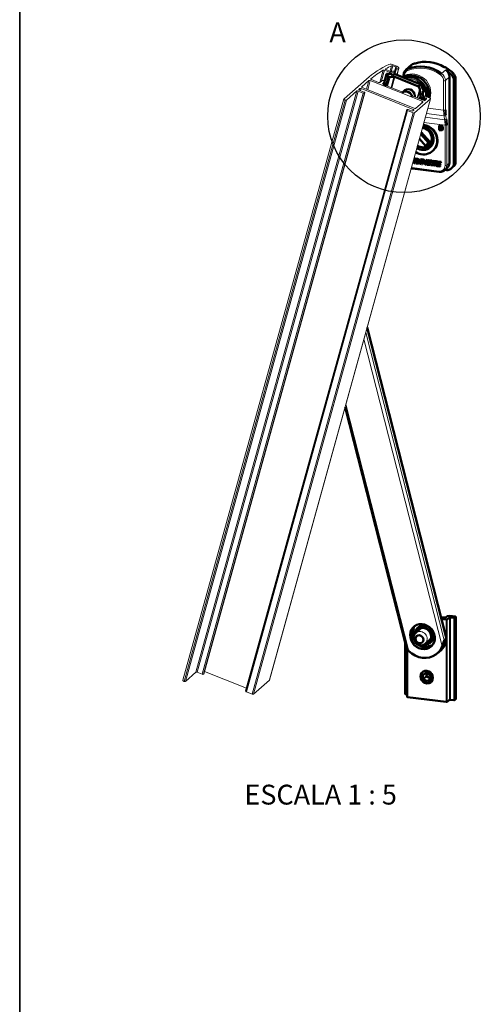
# Paper-space layout 'PÁG.(2)' of a CAD drawing. Units: millimetres. Extents: x 10 to 212, y 4 to 287.
# Drawn here: x 10 to 45, y 175 to 249 of the extents above; entities that cross this region are included whole.
import ezdxf

# ---------------------------------------------------------------- set-up
doc = ezdxf.new("R2010")
doc.units = ezdxf.units.MM
doc.layers.add('DESENHO', color=179, linetype='Continuous', lineweight=25)
doc.layers.add('LAYOUT_', color=7, linetype='Continuous', lineweight=35)
doc.layers.add('GHOST', color=9, linetype='Continuous')
doc.layers.add('TEXTOS_EM_PORTUGUES', color=7, linetype='Continuous')
doc.styles.add('SLDTEXTSTYLE0', font='TXT', dxfattribs={"width": 0.7})
doc.styles.add('SLDTEXTSTYLE2', font='TXT', dxfattribs={"width": 0.65})

psp = doc.layouts.new('PÁG.(2)')

# ---------------------------------------------------------------- linework, layer by layer
at = {"color": 7, "linetype": 'Continuous', "lineweight": 50}
for p, q in [((39.66, 246.024), (39.222, 245.637)), ((37.757, 245.329), (37.571, 244.66)), ((37.913, 245.129), (37.728, 244.461)), ((37.761, 245.315), (37.913, 245.129)), ((38.058, 245.331), (37.791, 245.341)), ((37.913, 245.129), (37.966, 245.108)), ((38.02, 245.098), (38.322, 245.117)), ((38.212, 245.207), (38.135, 245.301)), ((38.334, 245.315), (38.212, 245.207)), ((38.376, 245.108), (40.188, 244.386)), ((40.358, 244.535), (38.409, 245.312)), ((39.03, 245.085), (39.025, 245.066)), ((42.521, 245.114), (42.521, 238.604)), ((37.556, 244.549), (37.551, 244.531)), ((37.559, 244.555), (37.612, 244.602)), ((37.576, 244.646), (37.612, 244.602)), ((37.728, 244.461), (37.592, 244.515)), ((37.612, 244.602), (37.728, 244.461)), ((40.188, 244.386), (40.358, 244.535)), ((40.268, 244.202), (40.188, 244.386)), ((40.53, 244.139), (40.358, 244.535)), ((42.858, 244.829), (42.858, 238.529)), ((42.985, 244.941), (42.985, 238.641)), ((39.182, 244.133), (38.932, 243.912)), ((40.311, 243.727), (40.289, 244.125)), ((40.451, 243.376), (40.332, 243.65)), ((40.546, 244.036), (40.419, 243.924)), ((40.419, 243.924), (40.608, 243.487)), ((40.479, 243.786), (40.55, 244.043)), ((40.565, 243.332), (40.624, 243.384)), ((40.61, 243.325), (40.628, 243.392)), ((41.744, 241.424), (41.758, 241.436)), ((41.744, 241.085), (41.744, 241.424)), ((41.744, 241.424), (41.859, 241.409)), ((41.758, 241.436), (41.873, 241.422)), ((41.86, 241.37), (41.791, 241.379)), ((41.791, 241.379), (41.791, 241.118)), ((41.806, 241.377), (41.806, 241.13)), ((41.918, 241.397), (41.933, 241.409)), ((41.967, 241.367), (41.981, 241.379)), ((40.353, 240.785), (40.945, 240.114)), ((41.036, 240.193), (40.391, 240.924)), ((41.864, 241.07), (41.744, 241.085)), ((41.791, 241.118), (41.806, 241.13)), ((41.791, 241.118), (41.861, 241.109)), ((41.806, 241.13), (41.875, 241.122)), ((41.972, 241.09), (41.99, 241.106)), ((42.02, 241.221), (42.034, 241.234)), ((40.251, 240.417), (40.705, 239.902)), ((40.945, 240.114), (40.705, 239.902)), ((40.968, 239.937), (41.071, 240.028)), ((41.033, 239.977), (40.978, 239.945)), ((41.257, 239.501), (41.271, 239.514)), ((39.747, 238.602), (39.755, 238.601)), ((39.802, 238.614), (39.816, 238.627)), ((39.819, 238.644), (39.89, 238.921)), ((39.834, 238.656), (39.904, 238.933)), ((39.89, 238.921), (39.837, 238.928)), ((39.904, 238.933), (39.841, 238.941)), ((39.942, 238.914), (39.858, 238.588)), ((39.858, 238.588), (39.936, 238.578)), ((39.89, 238.921), (39.904, 238.933)), ((39.936, 238.578), (40.005, 238.847)), ((39.936, 238.578), (39.95, 238.591)), ((39.942, 238.914), (39.956, 238.927)), ((40.098, 238.895), (39.942, 238.914)), ((39.95, 238.591), (40.016, 238.846)), ((40.112, 238.907), (39.956, 238.927)), ((40.005, 238.847), (40.081, 238.838)), ((40.02, 238.627), (40.005, 238.57)), ((40.005, 238.57), (40.098, 238.558)), ((40.02, 238.627), (40.034, 238.639)), ((40.081, 238.619), (40.02, 238.627)), ((40.095, 238.631), (40.034, 238.639)), ((40.216, 238.592), (40.23, 238.605)), ((40.332, 238.773), (40.272, 238.536)), ((40.272, 238.536), (40.349, 238.526)), ((40.332, 238.773), (40.347, 238.785)), ((40.41, 238.763), (40.332, 238.773)), ((40.424, 238.775), (40.347, 238.785)), ((40.349, 238.526), (40.41, 238.763)), ((40.349, 238.526), (40.364, 238.539)), ((40.355, 238.862), (40.37, 238.875)), ((40.433, 238.853), (40.355, 238.862)), ((40.364, 238.539), (40.424, 238.775)), ((40.447, 238.865), (40.37, 238.875)), ((40.485, 238.846), (40.401, 238.52)), ((40.401, 238.52), (40.479, 238.51)), ((40.41, 238.763), (40.424, 238.775)), ((40.416, 238.786), (40.433, 238.853)), ((40.416, 238.786), (40.43, 238.798)), ((40.43, 238.798), (40.447, 238.865)), ((40.433, 238.853), (40.447, 238.865)), ((40.479, 238.51), (40.54, 238.75)), ((40.479, 238.51), (40.493, 238.522)), ((40.485, 238.846), (40.499, 238.858)), ((40.549, 238.838), (40.485, 238.846)), ((40.493, 238.522), (40.547, 238.735)), ((40.563, 238.85), (40.499, 238.858)), ((40.54, 238.75), (40.652, 238.516)), ((40.695, 238.592), (40.593, 238.805)), ((40.702, 238.62), (40.607, 238.817)), ((40.751, 238.812), (40.695, 238.592)), ((40.697, 238.482), (40.745, 238.476)), ((40.745, 238.476), (40.828, 238.803)), ((40.745, 238.476), (40.76, 238.489)), ((40.751, 238.812), (40.766, 238.825)), ((40.828, 238.803), (40.751, 238.812)), ((40.76, 238.489), (40.842, 238.815)), ((40.842, 238.815), (40.766, 238.825)), ((40.871, 238.76), (40.813, 238.531)), ((40.813, 238.531), (40.813, 238.531)), ((40.828, 238.803), (40.842, 238.815)), ((40.861, 238.462), (41.081, 238.434)), ((40.899, 238.793), (40.884, 238.781)), ((40.897, 238.548), (40.91, 238.599)), ((40.897, 238.548), (40.911, 238.56)), ((40.897, 238.548), (40.911, 238.56)), ((40.897, 238.548), (40.897, 238.548)), ((40.91, 238.599), (41.117, 238.573)), ((40.911, 238.56), (40.921, 238.597)), ((40.911, 238.56), (40.911, 238.56)), ((41.165, 238.76), (40.92, 238.791)), ((41.096, 238.491), (40.921, 238.513)), ((40.923, 238.648), (40.939, 238.711)), ((40.923, 238.648), (40.937, 238.66)), ((41.129, 238.622), (40.923, 238.648)), ((41.179, 238.773), (40.934, 238.804)), ((41.11, 238.504), (40.936, 238.526)), ((40.937, 238.66), (40.953, 238.723)), ((41.143, 238.634), (40.937, 238.66)), ((40.939, 238.711), (40.953, 238.723)), ((40.939, 238.711), (40.953, 238.723)), ((40.939, 238.711), (40.939, 238.711)), ((40.953, 238.723), (40.954, 238.726)), ((40.953, 238.723), (40.953, 238.723)), ((40.963, 238.727), (41.15, 238.703)), ((41.081, 238.434), (41.096, 238.491)), ((41.081, 238.434), (41.095, 238.447)), ((41.095, 238.447), (41.11, 238.504)), ((41.096, 238.491), (41.11, 238.504)), ((41.117, 238.573), (41.129, 238.622)), ((41.117, 238.573), (41.131, 238.585)), ((41.129, 238.622), (41.143, 238.634)), ((41.131, 238.585), (41.143, 238.634)), ((41.148, 238.485), (41.133, 238.428)), ((41.133, 238.428), (41.393, 238.395)), ((41.148, 238.485), (41.162, 238.497)), ((41.389, 238.454), (41.148, 238.485)), ((41.15, 238.703), (41.165, 238.76)), ((41.15, 238.703), (41.164, 238.716)), ((41.396, 238.468), (41.162, 238.497)), ((41.164, 238.716), (41.179, 238.773)), ((41.165, 238.76), (41.179, 238.773)), ((41.235, 238.748), (41.221, 238.735)), ((41.223, 238.645), (41.395, 238.468)), ((41.535, 238.714), (41.265, 238.748)), ((41.549, 238.726), (41.279, 238.76)), ((41.443, 238.52), (41.298, 238.67)), ((41.303, 238.684), (41.52, 238.657)), ((41.312, 238.682), (41.311, 238.683)), ((41.457, 238.532), (41.312, 238.682)), ((41.446, 238.41), (41.46, 238.423)), ((41.567, 238.665), (41.509, 238.458)), ((41.52, 238.657), (41.535, 238.714)), ((41.52, 238.657), (41.535, 238.669)), ((41.535, 238.669), (41.549, 238.726)), ((41.535, 238.714), (41.549, 238.726)), ((41.6, 238.707), (41.586, 238.694)), ((41.603, 238.459), (41.616, 238.51)), ((41.616, 238.51), (41.823, 238.484)), ((41.617, 238.471), (41.627, 238.508)), ((41.629, 238.559), (41.645, 238.622)), ((41.629, 238.559), (41.643, 238.571)), ((41.835, 238.533), (41.629, 238.559)), ((41.881, 238.678), (41.636, 238.709)), ((41.812, 238.387), (41.638, 238.409)), ((41.643, 238.571), (41.659, 238.634)), ((41.85, 238.545), (41.643, 238.571)), ((41.895, 238.691), (41.65, 238.722)), ((41.827, 238.4), (41.652, 238.422)), ((41.68, 238.645), (41.867, 238.621)), ((41.798, 238.33), (41.812, 238.387)), ((41.812, 238.343), (41.827, 238.4)), ((41.812, 238.387), (41.827, 238.4)), ((41.823, 238.484), (41.835, 238.533)), ((41.823, 238.484), (41.837, 238.496)), ((41.835, 238.533), (41.85, 238.545)), ((41.837, 238.496), (41.85, 238.545)), ((41.867, 238.621), (41.881, 238.678)), ((41.867, 238.621), (41.881, 238.634)), ((41.881, 238.634), (41.895, 238.691)), ((41.881, 238.678), (41.895, 238.691)), ((42.875, 238.388), (42.748, 238.276)), ((39.712, 238.179), (41.742, 237.923)), ((41.578, 238.358), (41.798, 238.33)), ((41.798, 238.33), (41.812, 238.343)), ((42.151, 238.043), (42.357, 238.224)), ((42.162, 238.053), (42.151, 238.043)), ((42.192, 238.079), (42.329, 238.062)), ((42.593, 238.139), (42.748, 238.276)), ((42.297, 202.593), (36.289, 226.139)), ((34.617, 220.114), (39.237, 202.01)), ((41.874, 204.248), (42.179, 204.21)), ((42.257, 204.222), (42.349, 204.303)), ((42.349, 204.303), (42.555, 204.334)), ((42.514, 204.203), (42.351, 204.06)), ((42.555, 204.334), (42.957, 204.283)), ((42.844, 204.183), (42.591, 204.215)), ((42.992, 204.257), (42.921, 204.195)), ((42.996, 198.042), (42.996, 204.264)), ((40.362, 203.397), (39.956, 203.039)), ((40.176, 203.473), (40.063, 203.374)), ((42.274, 204.048), (41.914, 204.094)), ((42.131, 202.49), (42.272, 202.615)), ((39.157, 202.321), (39.157, 198.439)), ((40.684, 202.214), (41.09, 202.572)), ((41.029, 202.279), (41.142, 202.378)), ((39.317, 201.833), (39.317, 198.212)), ((41.6, 201.489), (41.883, 201.738)), ((40.515, 199.879), (40.784, 200.027)), ((40.536, 199.551), (40.515, 199.879)), ((40.784, 199.769), (40.536, 199.551)), ((40.784, 199.769), (40.768, 200.018)), ((41.075, 199.846), (40.784, 200.027)), ((40.784, 199.769), (41.075, 199.588)), ((41.096, 199.518), (41.075, 199.846)), ((40.536, 199.551), (40.827, 199.37)), ((41.075, 199.588), (40.827, 199.37)), ((41.096, 199.518), (40.827, 199.37)), ((41.091, 199.597), (41.075, 199.588)), ((39.317, 198.405), (39.196, 198.42)), ((42.274, 197.826), (39.356, 198.193)), ((42.514, 197.981), (42.351, 197.837)), ((42.844, 197.961), (42.591, 197.992)), ((42.992, 198.035), (42.921, 197.972))]:
    psp.add_line(p, q, dxfattribs=at)
at = {"color": 8, "linetype": 'Continuous', "lineweight": 18}
for p, q in [((39.788, 246.104), (39.349, 245.718)), ((37.761, 245.315), (37.576, 244.646)), ((37.966, 245.108), (37.781, 244.44)), ((38.02, 245.098), (37.831, 244.419)), ((38.322, 245.117), (38.099, 244.313)), ((38.376, 245.108), (38.15, 244.293)), ((39.116, 245.222), (39.114, 245.218)), ((41.88, 245.399), (41.928, 245.366)), ((41.928, 245.366), (42.239, 245.64)), ((42.521, 245.114), (42.21, 244.84)), ((42.667, 245.278), (42.794, 245.39)), ((42.081, 242.597), (42.081, 244.82)), ((42.21, 244.84), (42.21, 242.616)), ((42.985, 244.941), (42.858, 244.829)), ((40.268, 244.202), (40.08, 243.524)), ((40.289, 244.125), (40.118, 243.508)), ((40.311, 243.727), (40.237, 243.461)), ((40.332, 243.65), (40.276, 243.446)), ((40.546, 244.036), (40.477, 243.789)), ((40.624, 243.384), (40.608, 243.325)), ((42.111, 242.172), (40.784, 242.339)), ((40.897, 242.746), (42.081, 242.597)), ((42.157, 241.873), (42.111, 242.172)), ((42.238, 242.221), (42.284, 241.922)), ((42.187, 241.448), (40.592, 241.648)), ((40.705, 242.056), (42.157, 241.873)), ((41.859, 241.409), (41.873, 241.422)), ((42.187, 238.403), (42.187, 241.448)), ((42.316, 241.467), (42.316, 238.423)), ((41.861, 241.109), (41.875, 241.122)), ((41.602, 240.298), (41.616, 240.31)), ((39.819, 238.644), (39.834, 238.656)), ((40.081, 238.619), (40.095, 238.631)), ((40.098, 238.895), (40.112, 238.907)), ((40.549, 238.838), (40.563, 238.85)), ((40.593, 238.805), (40.607, 238.817)), ((40.92, 238.791), (40.934, 238.804)), ((40.921, 238.513), (40.936, 238.526)), ((41.265, 238.748), (41.279, 238.76)), ((41.298, 238.67), (41.312, 238.682)), ((41.389, 238.454), (41.398, 238.462)), ((41.443, 238.52), (41.457, 238.532)), ((41.603, 238.459), (41.617, 238.471)), ((41.636, 238.709), (41.65, 238.722)), ((41.638, 238.409), (41.652, 238.422)), ((41.645, 238.622), (41.659, 238.634)), ((42.316, 238.423), (42.521, 238.604)), ((42.858, 238.529), (42.985, 238.641)), ((39.65, 238.253), (39.689, 238.247)), ((39.689, 238.247), (41.719, 237.991)), ((42.131, 202.49), (36.189, 225.778)), ((42.272, 202.615), (36.279, 226.103)), ((41.973, 202.035), (36.046, 225.264)), ((39.441, 201.676), (34.68, 220.339)), ((42.514, 197.981), (42.514, 204.203)), ((42.591, 197.992), (42.591, 204.215)), ((42.844, 197.961), (42.844, 204.183)), ((42.921, 197.972), (42.921, 204.195)), ((42.992, 198.035), (42.992, 204.257)), ((42.274, 202.682), (42.274, 204.048)), ((42.351, 197.837), (42.351, 204.06)), ((39.196, 198.42), (39.196, 202.169)), ((42.274, 197.826), (42.274, 202.357)), ((39.356, 198.193), (39.356, 201.784))]:
    psp.add_line(p, q, dxfattribs=at)
at = {"color": 7, "linetype": 'Continuous', "lineweight": 50, "flags": 128}
for points in [[(37.791, 245.341), (37.781, 245.341), (37.773, 245.34), (37.766, 245.337), (37.76, 245.334), (37.757, 245.33), (37.756, 245.325), (37.758, 245.32), (37.761, 245.315)], [(40.94, 243.543), (40.976, 243.726), (40.98, 243.964), (40.936, 244.204), (40.848, 244.437), (40.718, 244.653), (40.552, 244.844), (40.356, 245.003), (40.137, 245.123), (39.905, 245.199), (39.668, 245.228), (39.435, 245.211), (39.217, 245.146), (39.049, 245.057)], [(37.592, 244.515), (37.582, 244.519), (37.573, 244.524), (37.566, 244.53), (37.56, 244.535), (37.557, 244.541), (37.555, 244.546), (37.556, 244.551), (37.559, 244.555)], [(39.05, 244.017), (39.146, 244.111), (39.273, 244.169), (39.417, 244.181), (39.562, 244.147), (39.696, 244.07), (39.804, 243.957), (39.877, 243.82), (39.907, 243.672), (39.905, 243.594)], [(40.519, 241.385), (40.697, 241.324), (40.885, 241.216), (41.048, 241.069), (41.178, 240.893), (41.269, 240.696), (41.316, 240.488), (41.316, 240.281), (41.269, 240.085), (41.178, 239.911), (41.048, 239.767), (40.885, 239.662), (40.697, 239.6), (40.496, 239.586), (40.29, 239.619), (40.092, 239.697), (40.057, 239.717)], [(40.484, 241.256), (40.601, 241.225), (40.774, 241.141), (40.926, 241.019), (41.049, 240.867), (41.136, 240.693), (41.18, 240.508), (41.18, 240.323), (41.136, 240.15), (41.049, 239.998), (40.926, 239.876), (40.774, 239.793), (40.601, 239.753), (40.419, 239.758), (40.237, 239.808), (40.101, 239.878)], [(40.749, 241.156), (40.655, 241.202), (40.483, 241.253)], [(40.945, 240.114), (40.999, 240.134), (41.006, 240.136)], [(40.081, 238.838), (40.123, 238.824), (40.158, 238.796), (40.182, 238.758), (40.19, 238.715), (40.182, 238.674), (40.158, 238.641), (40.123, 238.622), (40.081, 238.619)], [(40.165, 238.648), (40.137, 238.634), (40.095, 238.631)], [(40.098, 238.558), (40.162, 238.563), (40.216, 238.592), (40.253, 238.642), (40.265, 238.705), (40.253, 238.771), (40.216, 238.83), (40.162, 238.874), (40.098, 238.895)], [(41.265, 238.748), (41.246, 238.747), (41.23, 238.741), (41.216, 238.73), (41.207, 238.715), (41.203, 238.697), (41.205, 238.679), (41.212, 238.661), (41.223, 238.645)], [(41.298, 238.67), (41.296, 238.672), (41.295, 238.675), (41.295, 238.677), (41.296, 238.679), (41.297, 238.682), (41.299, 238.683), (41.301, 238.684), (41.303, 238.684)], [(41.395, 238.468), (41.396, 238.466), (41.397, 238.464), (41.398, 238.461), (41.397, 238.459), (41.396, 238.457), (41.394, 238.455), (41.392, 238.454), (41.389, 238.454)], [(41.393, 238.395), (41.415, 238.395), (41.436, 238.403), (41.452, 238.416), (41.463, 238.434), (41.468, 238.456), (41.466, 238.479), (41.457, 238.501), (41.443, 238.52)], [(41.659, 238.634), (41.661, 238.64), (41.662, 238.642)], [(42.957, 204.283), (42.968, 204.281), (42.977, 204.279), (42.985, 204.276), (42.991, 204.272), (42.994, 204.269), (42.996, 204.265), (42.995, 204.261), (42.992, 204.257)], [(40.235, 203.705), (40.047, 203.656), (39.878, 203.564), (39.737, 203.436), (39.631, 203.275), (39.564, 203.091), (39.54, 202.892), (39.56, 202.687), (39.622, 202.485), (39.725, 202.296), (39.862, 202.129), (40.028, 201.992), (40.215, 201.891), (40.414, 201.831), (40.617, 201.814), (40.812, 201.842), (40.992, 201.912), (41.147, 202.023), (41.272, 202.168), (41.359, 202.341), (41.404, 202.534), (41.406, 202.738), (41.365, 202.943), (41.282, 203.139), (41.162, 203.318), (41.009, 203.471), (40.831, 203.591), (40.637, 203.672), (40.435, 203.711), (40.235, 203.705)], [(39.864, 202.942), (39.881, 203.067), (39.944, 203.227), (40.048, 203.36), (40.186, 203.456), (40.349, 203.51), (40.525, 203.517), (40.702, 203.477), (40.869, 203.392), (41.014, 203.269), (41.126, 203.116), (41.2, 202.943), (41.229, 202.762), (41.211, 202.585), (41.148, 202.425), (41.044, 202.292), (40.906, 202.196), (40.744, 202.142), (40.581, 202.134)], [(40.078, 203.145), (40.14, 203.246), (40.251, 203.345), (40.388, 203.404), (40.541, 203.42), (40.698, 203.39), (40.845, 203.317), (40.972, 203.208), (41.067, 203.07), (41.123, 202.915), (41.135, 202.755), (41.103, 202.604), (41.029, 202.474), (40.919, 202.375), (40.813, 202.325)], [(40.129, 202.856), (40.033, 202.8), (39.97, 202.709), (39.95, 202.596), (39.975, 202.477), (40.042, 202.373), (40.14, 202.297), (40.255, 202.262), (40.369, 202.273), (40.465, 202.328), (40.528, 202.419), (40.548, 202.533), (40.523, 202.651), (40.456, 202.756), (40.358, 202.832), (40.243, 202.867), (40.129, 202.856)], [(41.973, 202.035), (41.856, 201.794), (41.696, 201.583), (41.499, 201.408), (41.271, 201.275), (41.017, 201.189), (40.747, 201.15), (40.469, 201.162), (40.191, 201.223), (39.921, 201.331), (39.669, 201.484), (39.441, 201.676)], [(40.338, 199.757), (40.361, 199.609), (40.427, 199.469), (40.531, 199.352), (40.661, 199.268), (40.806, 199.227), (40.95, 199.232), (41.081, 199.282), (41.184, 199.374), (41.25, 199.497), (41.273, 199.639), (41.25, 199.788), (41.184, 199.928), (41.081, 200.045), (40.95, 200.129), (40.806, 200.17), (40.661, 200.165), (40.531, 200.114), (40.427, 200.023), (40.361, 199.9), (40.338, 199.757)], [(40.836, 199.234), (40.976, 199.249), (41.099, 199.307), (41.193, 199.404), (41.249, 199.529), (41.262, 199.672), (41.23, 199.816), (41.157, 199.949), (41.049, 200.058), (40.918, 200.131), (40.775, 200.162), (40.636, 200.148), (40.513, 200.09), (40.418, 199.993), (40.362, 199.867), (40.349, 199.725), (40.381, 199.581), (40.454, 199.447), (40.562, 199.339), (40.693, 199.265), (40.836, 199.234)], [(39.196, 198.42), (39.185, 198.422), (39.176, 198.424), (39.168, 198.427), (39.162, 198.431), (39.159, 198.434), (39.157, 198.438), (39.157, 198.439)], [(39.356, 198.193), (39.345, 198.195), (39.336, 198.198), (39.328, 198.201), (39.322, 198.204), (39.318, 198.208), (39.317, 198.212), (39.317, 198.212)], [(42.996, 198.042), (42.995, 198.038), (42.992, 198.035)]]:
    psp.add_lwpolyline(points, dxfattribs=at)
at = {"color": 8, "linetype": 'Continuous', "lineweight": 18, "flags": 128}
for points in [[(39.116, 245.222), (39.098, 245.225), (39.083, 245.229), (39.07, 245.235), (39.06, 245.24), (39.054, 245.247), (39.051, 245.253), (39.051, 245.255)], [(39.114, 245.218), (39.097, 245.221), (39.082, 245.224), (39.069, 245.229), (39.059, 245.234), (39.053, 245.24), (39.051, 245.246), (39.051, 245.247)], [(39.61, 244.969), (39.388, 244.975), (39.288, 244.962)], [(39.689, 238.247), (39.69, 238.229), (39.692, 238.213), (39.695, 238.199), (39.7, 238.189), (39.705, 238.182), (39.711, 238.179), (39.712, 238.179)], [(41.719, 237.991), (41.72, 237.973), (41.722, 237.957), (41.725, 237.944), (41.73, 237.933), (41.735, 237.926), (41.741, 237.923), (41.742, 237.923)], [(39.885, 202.962), (39.9, 203.06), (39.961, 203.216), (40.062, 203.345), (40.196, 203.439), (40.354, 203.491), (40.525, 203.497), (40.698, 203.458), (40.86, 203.376), (41, 203.256), (41.11, 203.108), (41.181, 202.939), (41.209, 202.764), (41.192, 202.592), (41.131, 202.436), (41.03, 202.307), (40.896, 202.214), (40.738, 202.162), (40.608, 202.152)], [(40.381, 202.245), (40.264, 202.233), (40.144, 202.265), (40.039, 202.337), (39.963, 202.44), (39.925, 202.56), (39.931, 202.681), (39.98, 202.785), (40.065, 202.86), (40.175, 202.895), (40.295, 202.885), (40.409, 202.832), (40.502, 202.743), (40.56, 202.629), (40.576, 202.507), (40.548, 202.392), (40.48, 202.301), (40.381, 202.245)], [(41.12, 202.085), (41.229, 202.152), (41.296, 202.208)]]:
    psp.add_lwpolyline(points, dxfattribs=at)
at = {"color": 7, "linetype": 'Continuous', "lineweight": 50}
for centre, radius, start, end in [((40.321, 243.222), 2.678, 54.37704, 111.26302), ((39.971, 245.671), 0.471, 112.94925, 131.38653), ((40.678, 244.01), 2.276, 111.17715, 113.02865), ((40.714, 243.581), 2.676, 58.25415, 107.38434), ((40.548, 243.172), 3.157, 44.65156, 57.36735), ((38.016, 245.228), 0.13, 247.6875, 271.82424), ((38.056, 245.215), 0.116, 47.49168, 89.17903), ((38.326, 244.987), 0.13, 67.6875, 91.82424), ((38.368, 245.234), 0.088, 62.4367, 113.19745), ((39.497, 243.994), 1.11, 82.34713, 110.5873), ((39.532, 245.285), 0.469, 112.9285, 142.66915), ((39.454, 243.722), 1.386, 354.35272, 82.06424), ((40.414, 243.052), 3.167, 44.66391, 54.81796), ((41.866, 245.102), 0.655, 1.07378, 55.28755), ((42.211, 244.819), 0.646, 0.84721, 45.20792), ((42.339, 244.932), 0.646, 0.84721, 45.20792), ((37.587, 244.658), 0.0156, 169.69328, 225.94881), ((39.197, 243.605), 0.406, 81.66973, 130.83306), ((39.178, 243.475), 0.538, 13.7089, 81.6537), ((44.813, 242.6), 2.603, 179.65702, 188.3761), ((40.403, 240.277), 1.199, 0.99988, 83.34093), ((40.418, 240.29), 1.199, 0.98827, 83.8646), ((39.313, 241.485), 3.003, 359.65702, 8.3761), ((40.516, 240.446), 0.669, 232.70922, 25.78828), ((40.541, 240.301), 1.061, 237.45961, 359.81183), ((40.548, 240.413), 0.535, 287.07168, 335.74756), ((40.567, 240.292), 1.049, 312.1342, 1.00149), ((40.529, 240.467), 0.868, 237.41283, 308.74509), ((39.763, 238.658), 0.0578, 261.17645, 345.75282), ((39.778, 238.67), 0.0573, 311.61241, 346.08171), ((40.097, 238.727), 0.181, 317.68167, 85.00288), ((40.306, 238.761), 0.113, 12.9133, 63.86028), ((40.54, 238.78), 0.0586, 25.18574, 81.71103), ((40.554, 238.792), 0.0586, 25.18574, 81.71103), ((40.705, 238.54), 0.0586, 205.18946, 261.69767), ((40.869, 238.519), 0.0576, 168.18953, 262.2427), ((40.913, 238.748), 0.0433, 81.17668, 164.497), ((40.925, 238.542), 0.0288, 168.18226, 262.24598), ((40.928, 238.76), 0.0445, 81.7646, 130.73815), ((40.939, 238.554), 0.0288, 168.18226, 262.24598), ((40.96, 238.705), 0.0217, 81.17645, 165.74981), ((41.271, 238.706), 0.0546, 81.70628, 130.7949), ((41.407, 238.476), 0.0756, 315.03137, 47.97478), ((41.589, 238.44), 0.0822, 166.91143, 262.3079), ((41.627, 238.648), 0.0619, 81.17712, 164.21174), ((41.641, 238.659), 0.0637, 81.76748, 130.73532), ((41.643, 238.45), 0.0411, 168.19157, 262.24199), ((41.657, 238.463), 0.0411, 168.19157, 262.24199), ((41.675, 238.614), 0.0309, 81.17228, 165.75915), ((42.021, 238.595), 0.5, 312.15804, 0.97766), ((42.524, 238.523), 0.333, 312.15804, 0.97766), ((42.652, 238.635), 0.333, 312.15804, 0.97766), ((42.376, 238.392), 0.333, 261.84159, 310.66121), ((42.201, 204.326), 0.118, 259.22613, 297.8883), ((42.569, 204.099), 0.118, 79.22613, 117.8883), ((42.866, 204.299), 0.118, 259.22613, 297.8883), ((40.596, 203.005), 0.904, 140.69742, 206.38962), ((40.654, 203.019), 0.907, 157.06496, 198.71539), ((40.561, 203.036), 0.583, 97.59484, 131.29007), ((40.573, 202.895), 0.724, 54.90385, 97.0563), ((42.296, 204.164), 0.118, 259.22613, 297.8883), ((40.678, 202.855), 0.665, 314.19773, 29.51685), ((40.73, 202.86), 0.909, 237.35481, 301.86804), ((40.747, 202.866), 0.866, 245.1098, 295.5556), ((40.987, 202.75), 1.351, 311.52466, 339.87273), ((42.296, 197.942), 0.118, 259.22613, 297.8883), ((42.569, 197.876), 0.118, 79.22613, 117.8883), ((42.866, 198.077), 0.118, 259.22613, 297.8883)]:
    psp.add_arc(centre, radius, start, end, dxfattribs=at)
at = {"color": 8, "linetype": 'Continuous', "lineweight": 18}
for centre, radius, start, end in [((39.522, 245.226), 0.406, 113.62826, 180.57227), ((39.677, 243.903), 1.434, 343.6043, 113.06523), ((39.455, 245.666), 0.117, 153.7653, 215.33935), ((40.296, 243.185), 2.589, 53.2358, 111.23013), ((42.342, 244.964), 0.577, 135.87085, 149.30101), ((41.535, 244.81), 0.546, 1.07378, 55.28755), ((41.555, 244.827), 0.655, 1.07378, 55.28755), ((39.432, 243.702), 1.28, 357.00126, 82.02256), ((42.118, 245.014), 0.197, 259.22613, 297.8883), ((42.118, 242.79), 0.197, 259.22613, 297.8883), ((44.884, 242.58), 2.803, 179.65702, 188.3761), ((42.133, 242.3), 0.131, 260.07135, 322.79322), ((42.18, 242.002), 0.131, 260.07135, 322.79322), ((39.384, 241.464), 2.803, 359.65702, 8.3761), ((42.224, 241.641), 0.197, 259.22613, 297.8883), ((41.78, 238.393), 0.407, 261.39863, 1.42061), ((41.815, 238.414), 0.501, 313.83414, 0.95323), ((42.224, 238.597), 0.197, 259.22613, 297.8883), ((40.516, 203.062), 0.763, 129.91444, 156.02293), ((40.54, 203.034), 0.61, 97.49518, 154.9287), ((40.555, 202.903), 0.741, 68.39912, 97.38112), ((40.281, 202.593), 0.552, 315.75277, 125.92879), ((40.722, 202.823), 0.647, 289.54854, 16.79359)]:
    psp.add_arc(centre, radius, start, end, dxfattribs=at)
at = {"color": 7, "linetype": 'Continuous', "lineweight": 50}
for centre, major_axis, ratio, start_param, end_param in [((40.601, 243.213), (-0.89, 2.891), 0.476834, 6.141529, 6.180941), ((40.601, 243.213), (3.553, 1.094), 0.699056, 0.887643, 0.927054), ((40.247, 244.184), (-0.0344, 0.0859), 0.289387, 3.851347, 4.815156), ((40.353, 243.669), (-0.0344, 0.0859), 0.289387, 0.709754, 1.673563), ((40.509, 244.12), (-0.0344, 0.0859), 0.289387, 3.244359, 4.815156), ((40.587, 243.468), (-0.0344, 0.0859), 0.289387, 3.244359, 4.815156)]:
    psp.add_ellipse(centre, major_axis=major_axis, ratio=ratio, start_param=start_param, end_param=end_param, dxfattribs=at)
at = {"color": 8, "linetype": 'Continuous', "lineweight": 18}
psp.add_open_spline([(39.114, 245.218), (39.106, 245.198), (39.091, 245.159), (39.065, 245.107), (39.047, 245.073), (39.039, 245.062), (39.039, 245.061)], degree=3, knots=[0, 0, 0, 0, 0.370005, 0.744221, 0.976789, 1, 1, 1, 1], dxfattribs=at)
at = {"color": 7, "linetype": 'Continuous', "lineweight": 50}
for points, knots in [([(39.04, 245.1), (39.044, 245.122), (39.054, 245.174), (39.056, 245.227), (39.057, 245.258)], [0, 0, 0, 0, 0.412443, 1, 1, 1, 1]), ([(39.159, 245.565), (39.137, 245.534), (39.087, 245.464), (39.057, 245.353), (39.052, 245.279), (39.051, 245.255)], [0, 0, 0, 0, 0.34696, 0.780195, 1, 1, 1, 1]), ([(39.051, 245.258), (39.051, 245.255), (39.051, 245.251), (39.051, 245.248), (39.051, 245.247)], [0, 0, 0, 0, 0.7871463, 1, 1, 1, 1]), ([(41.859, 241.409), (41.87, 241.408), (41.89, 241.405), (41.91, 241.399), (41.918, 241.397)], [0, 0, 0, 0, 0.560174, 1, 1, 1, 1]), ([(41.915, 241.356), (41.905, 241.36), (41.887, 241.367), (41.868, 241.369), (41.86, 241.37)], [0, 0, 0, 0, 0.559255, 1, 1, 1, 1]), ([(41.873, 241.422), (41.884, 241.42), (41.904, 241.418), (41.924, 241.412), (41.933, 241.409)], [0, 0, 0, 0, 0.560174, 1, 1, 1, 1]), ([(41.972, 241.228), (41.971, 241.255), (41.969, 241.293), (41.942, 241.337), (41.924, 241.35), (41.915, 241.356)], [0, 0, 0, 0, 0.55915, 0.78004, 1, 1, 1, 1]), ([(41.918, 241.397), (41.928, 241.393), (41.946, 241.385), (41.961, 241.372), (41.967, 241.367)], [0, 0, 0, 0, 0.5598465, 1, 1, 1, 1]), ([(41.933, 241.409), (41.942, 241.405), (41.96, 241.398), (41.975, 241.385), (41.981, 241.379)], [0, 0, 0, 0, 0.559847, 1, 1, 1, 1]), ([(41.967, 241.367), (41.977, 241.355), (41.997, 241.332), (42.016, 241.281), (42.018, 241.244), (42.02, 241.221)], [0, 0, 0, 0, 0.279769, 0.559929, 1, 1, 1, 1]), ([(41.981, 241.379), (41.991, 241.367), (42.011, 241.344), (42.03, 241.293), (42.033, 241.256), (42.034, 241.234)], [0, 0, 0, 0, 0.279769, 0.559929, 1, 1, 1, 1]), ([(41.861, 241.109), (41.877, 241.107), (41.906, 241.104), (41.93, 241.117), (41.94, 241.123)], [0, 0, 0, 0, 0.561861, 1, 1, 1, 1]), ([(42.02, 241.221), (42.018, 241.197), (42.015, 241.148), (41.981, 241.088), (41.922, 241.065), (41.884, 241.068), (41.864, 241.07)], [0, 0, 0, 0, 0.28084, 0.559952, 0.779068, 1, 1, 1, 1]), ([(41.875, 241.122), (41.891, 241.12), (41.92, 241.116), (41.944, 241.13), (41.954, 241.136)], [0, 0, 0, 0, 0.561861, 1, 1, 1, 1]), ([(41.94, 241.123), (41.951, 241.141), (41.972, 241.172), (41.972, 241.211), (41.972, 241.228)], [0, 0, 0, 0, 0.557452, 1, 1, 1, 1]), ([(42.034, 241.234), (42.033, 241.209), (42.031, 241.159), (42.002, 241.123), (41.987, 241.105)], [0, 0, 0, 0, 0.5092093, 1, 1, 1, 1]), ([(39.635, 238.197), (39.646, 238.193), (39.671, 238.183), (39.698, 238.18), (39.712, 238.179)], [0, 0, 0, 0, 0.451026, 1, 1, 1, 1]), ([(41.742, 237.923), (41.771, 237.921), (41.849, 237.914), (41.974, 237.937), (42.089, 237.987), (42.141, 238.039), (42.158, 238.057)], [0, 0, 0, 0, 0.183886, 0.508795, 0.832214, 1, 1, 1, 1]), ([(39.958, 203.04), (39.927, 203.008), (39.863, 202.943), (39.807, 202.814), (39.786, 202.673), (39.804, 202.528), (39.86, 202.389), (39.951, 202.266), (40.072, 202.17), (40.212, 202.108), (40.365, 202.085), (40.463, 202.106), (40.512, 202.117)], [0, 0, 0, 0, 0.093229, 0.190489, 0.287791, 0.386127, 0.48593, 0.587149, 0.68952, 0.792627, 0.895839, 1, 1, 1, 1]), ([(42.256, 202.285), (42.273, 202.341), (42.303, 202.44), (42.305, 202.541), (42.298, 202.594), (42.29, 202.614), (42.28, 202.62), (42.274, 202.617), (42.272, 202.615)], [0, 0, 0, 0, 0.396118, 0.693377, 0.798729, 0.904764, 0.958937, 1, 1, 1, 1]), ([(39.441, 201.676), (39.397, 201.727), (39.318, 201.817), (39.262, 201.934), (39.239, 201.995), (39.237, 202.01), (39.237, 202.01)], [0, 0, 0, 0, 0.49495, 0.866375, 0.998012, 1, 1, 1, 1]), ([(40.512, 202.117), (40.542, 202.128), (40.602, 202.149), (40.649, 202.191), (40.673, 202.211)], [0, 0, 0, 0, 0.504452, 1, 1, 1, 1]), ([(42.131, 202.49), (42.127, 202.487), (42.12, 202.478), (42.106, 202.445), (42.081, 202.371), (42.039, 202.224), (41.998, 202.108), (41.973, 202.035)], [0, 0, 0, 0, 0.051671, 0.117944, 0.23986, 0.525256, 1, 1, 1, 1])]:
    psp.add_open_spline(points, degree=3, knots=knots, dxfattribs=at)
at = {"layer": 'DESENHO'}
psp.add_circle((39.082, 242.135), 5.777, dxfattribs=at)
at = {"layer": 'GHOST', "linetype": 'Continuous', "lineweight": 18}
for p, q in [((38.026, 245.537), (38.143, 245.958)), ((38.115, 245.509), (38.238, 245.95)), ((38.238, 245.95), (38.454, 245.864)), ((38.525, 245.927), (38.272, 246.027)), ((38.355, 245.508), (38.454, 245.864)), ((37.252, 244.688), (37.51, 245.62)), ((37.382, 244.803), (37.607, 245.613)), ((37.607, 245.613), (37.994, 245.459)), ((37.672, 245.692), (37.678, 245.716)), ((38.065, 245.521), (37.718, 245.659)), ((37.96, 245.335), (37.994, 245.459)), ((38.198, 245.545), (38.166, 245.517)), ((38.302, 245.287), (38.346, 245.445)), ((38.32, 245.303), (38.364, 245.461)), ((38.326, 245.308), (38.371, 245.472)), ((38.461, 245.775), (38.334, 245.315)), ((38.346, 245.445), (38.364, 245.461)), ((38.396, 245.316), (38.51, 245.729)), ((38.498, 245.81), (38.466, 245.782)), ((38.533, 245.262), (38.661, 245.723)), ((38.545, 245.257), (38.679, 245.738)), ((38.554, 245.254), (38.696, 245.764)), ((38.661, 245.723), (38.679, 245.738)), ((36.234, 244.947), (34.541, 243.453)), ((35.874, 244.339), (35.878, 244.355)), ((36.423, 244.836), (35.878, 244.355)), ((36.24, 244.175), (36.423, 244.836)), ((36.331, 244.139), (36.523, 244.832)), ((40.46, 243.264), (36.523, 244.832)), ((36.562, 244.943), (36.567, 244.96)), ((37.15, 244.691), (36.61, 244.906)), ((37.392, 244.812), (37.25, 244.687)), ((37.463, 244.584), (37.467, 244.601)), ((37.467, 244.601), (37.583, 244.703)), ((38.986, 243.96), (37.511, 244.547)), ((37.562, 244.557), (37.584, 244.636)), ((23.315, 200.076), (35.516, 244.047)), ((23.416, 200.072), (35.616, 244.043)), ((23.795, 199.921), (35.995, 243.892)), ((23.896, 199.917), (36.096, 243.888)), ((23.917, 199.936), (36.117, 243.907)), ((23.922, 199.943), (36.122, 243.915)), ((34.724, 243.349), (35.516, 244.047)), ((35.616, 244.043), (35.995, 243.892)), ((35.649, 244.148), (35.654, 244.165)), ((35.654, 244.165), (35.735, 244.232)), ((36.073, 243.961), (35.697, 244.111)), ((35.701, 244.109), (35.735, 244.232)), ((35.792, 244.073), (35.835, 244.228)), ((35.835, 244.228), (39.784, 242.655)), ((35.922, 244.302), (39.859, 242.733)), ((36.096, 243.888), (36.117, 243.907)), ((40.545, 243.338), (39.757, 243.652)), ((40.567, 243.583), (40.743, 243.513)), ((41.045, 243.501), (40.611, 243.674)), ((34.532, 243.44), (22.332, 199.468)), ((22.423, 199.381), (34.623, 243.353)), ((22.524, 199.377), (34.724, 243.349)), ((28.889, 199.476), (41.089, 243.448)), ((28.894, 199.484), (41.094, 243.455)), ((39.88, 242.381), (41.089, 243.448)), ((39.96, 242.73), (40.504, 243.21)), ((40.426, 243.141), (40.46, 243.264)), ((40.787, 243.459), (40.646, 243.334)), ((40.709, 243.39), (40.743, 243.513)), ((39.291, 242.634), (27.091, 198.662)), ((27.091, 198.653), (39.291, 242.625)), ((27.101, 198.622), (39.301, 242.594)), ((27.15, 198.585), (39.35, 242.556)), ((27.579, 198.414), (39.779, 242.385)), ((27.68, 198.41), (39.88, 242.381)), ((39.291, 242.625), (39.301, 242.594)), ((39.35, 242.556), (39.779, 242.385)), ((39.649, 242.536), (39.396, 242.637)), ((39.75, 242.533), (39.784, 242.655)), ((39.828, 242.601), (39.75, 242.533)), ((22.524, 199.377), (23.315, 200.076)), ((23.416, 200.072), (23.795, 199.921)), ((23.896, 199.917), (23.917, 199.936)), ((23.972, 200.122), (27.145, 198.858)), ((27.68, 198.41), (28.889, 199.476)), ((27.091, 198.653), (27.101, 198.622)), ((27.15, 198.585), (27.579, 198.414))]:
    psp.add_line(p, q, dxfattribs=at)
at = {"layer": 'GHOST', "linetype": 'Continuous', "lineweight": 18, "flags": 128}
for points in [[(38.454, 245.864), (38.468, 245.858), (38.48, 245.851), (38.489, 245.844), (38.497, 245.836), (38.502, 245.829), (38.503, 245.822), (38.502, 245.816), (38.498, 245.81)], [(38.679, 245.738), (38.693, 245.757), (38.697, 245.78), (38.691, 245.804), (38.675, 245.83), (38.649, 245.856), (38.614, 245.881), (38.572, 245.905), (38.525, 245.927)], [(37.718, 245.659), (37.703, 245.666), (37.691, 245.674), (37.681, 245.682), (37.673, 245.69), (37.669, 245.697), (37.669, 245.705), (37.672, 245.711), (37.678, 245.716)], [(38.364, 245.461), (38.37, 245.469), (38.372, 245.479), (38.369, 245.489), (38.362, 245.5), (38.351, 245.511), (38.336, 245.522), (38.318, 245.532), (38.298, 245.542)], [(38.466, 245.782), (38.462, 245.777), (38.461, 245.771), (38.463, 245.764), (38.467, 245.756), (38.475, 245.749), (38.485, 245.742), (38.497, 245.735), (38.51, 245.729)], [(35.878, 244.355), (35.874, 244.35), (35.873, 244.344), (35.875, 244.337), (35.879, 244.329), (35.887, 244.322), (35.897, 244.315), (35.909, 244.308), (35.922, 244.302)], [(36.61, 244.906), (36.596, 244.912), (36.584, 244.919), (36.575, 244.926), (36.567, 244.934), (36.562, 244.941), (36.561, 244.948), (36.562, 244.954), (36.567, 244.96)], [(37.511, 244.547), (37.498, 244.553), (37.486, 244.56), (37.476, 244.567), (37.468, 244.575), (37.464, 244.582), (37.462, 244.589), (37.463, 244.595), (37.467, 244.601)], [(35.697, 244.111), (35.683, 244.117), (35.671, 244.124), (35.661, 244.131), (35.654, 244.139), (35.649, 244.146), (35.648, 244.153), (35.649, 244.16), (35.654, 244.165)], [(36.117, 243.907), (36.121, 243.913), (36.122, 243.919), (36.121, 243.926), (36.116, 243.933), (36.109, 243.941), (36.099, 243.948), (36.087, 243.955), (36.073, 243.961)], [(34.541, 243.453), (34.533, 243.443), (34.531, 243.431), (34.534, 243.418), (34.543, 243.404), (34.557, 243.391), (34.575, 243.377), (34.598, 243.364), (34.623, 243.353)], [(40.504, 243.21), (40.509, 243.215), (40.51, 243.222), (40.508, 243.228), (40.503, 243.236), (40.496, 243.243), (40.486, 243.251), (40.474, 243.257), (40.46, 243.264)], [(40.743, 243.513), (40.757, 243.507), (40.769, 243.5), (40.779, 243.493), (40.786, 243.485), (40.791, 243.478), (40.793, 243.471), (40.791, 243.465), (40.787, 243.459)], [(41.089, 243.448), (41.093, 243.453), (41.094, 243.459), (41.092, 243.466), (41.088, 243.474), (41.08, 243.481), (41.07, 243.489), (41.058, 243.495), (41.045, 243.501)], [(39.396, 242.637), (39.377, 242.644), (39.356, 242.648), (39.337, 242.65), (39.32, 242.65), (39.306, 242.647), (39.296, 242.641), (39.291, 242.634), (39.291, 242.625)], [(39.784, 242.655), (39.797, 242.649), (39.809, 242.642), (39.819, 242.635), (39.826, 242.627), (39.831, 242.62), (39.833, 242.613), (39.832, 242.607), (39.828, 242.601)], [(23.917, 199.936), (23.921, 199.941), (23.922, 199.943)], [(22.332, 199.468), (22.331, 199.46), (22.334, 199.447), (22.343, 199.433), (22.357, 199.419), (22.375, 199.406), (22.398, 199.393), (22.423, 199.381)], [(28.889, 199.476), (28.893, 199.482), (28.894, 199.484)], [(27.091, 198.662), (27.091, 198.662), (27.091, 198.653)]]:
    psp.add_lwpolyline(points, dxfattribs=at)
at = {"layer": 'GHOST', "linetype": 'Continuous', "lineweight": 18}
for centre, radius, start, end in [((41.166, 239.214), 7.563, 115.24415, 130.70457), ((42.127, 237.729), 9.143, 115.83274, 119.11745), ((38.07, 245.598), 0.474, 64.82747, 105.84334), ((38.18, 245.828), 0.135, 64.83093, 105.8312), ((41.035, 239.575), 6.998, 120.24901, 129.68622), ((37.55, 245.497), 0.129, 64.13684, 108.15244), ((38.185, 245.823), 0.411, 242.43671, 293.19744), ((38.119, 245.625), 0.117, 242.43674, 293.19742), ((38.244, 245.438), 0.117, 62.43665, 113.1975), ((38.592, 245.885), 0.176, 242.43668, 293.19749), ((36.469, 244.728), 0.117, 62.43674, 113.19742), ((37.204, 244.795), 0.117, 242.4367, 293.19752), ((37.548, 244.519), 0.332, 77.13518, 118.09803), ((35.562, 243.939), 0.117, 62.43674, 113.19747), ((35.781, 244.122), 0.119, 62.76374, 112.28208), ((36.05, 243.996), 0.117, 242.43663, 293.1974), ((40.552, 243.547), 0.14, 64.95118, 102.13054), ((34.677, 243.457), 0.117, 242.43662, 293.19747), ((40.6, 243.442), 0.117, 242.43668, 293.19752), ((39.372, 242.635), 0.0818, 210.34756, 254.29453), ((39.704, 242.641), 0.117, 242.43671, 293.19745), ((39.833, 242.489), 0.117, 242.43671, 293.19743), ((39.914, 242.837), 0.117, 242.4367, 293.19746), ((23.362, 199.968), 0.117, 62.43674, 113.19747), ((23.85, 200.025), 0.117, 242.43663, 293.1974), ((22.477, 199.485), 0.117, 242.43662, 293.19747), ((27.172, 198.664), 0.0818, 210.34756, 254.29453), ((27.633, 198.518), 0.117, 242.43671, 293.19743)]:
    psp.add_arc(centre, radius, start, end, dxfattribs=at)
at = {"layer": 'LAYOUT_', "color": 7, "lineweight": 35}
psp.add_line((9.981, 12.999), (9.981, 283.999), dxfattribs=at)

# ---------------------------------------------------------------- texts
at = {"layer": 'DESENHO', "insert": (33.43, 249.228), "char_height": 1.5, "attachment_point": 1, "style": 'SLDTEXTSTYLE0'}
psp.add_mtext('A', dxfattribs=at)
at = {"layer": 'TEXTOS_EM_PORTUGUES', "insert": (32.767, 191.561), "char_height": 1.5, "attachment_point": 2, "style": 'SLDTEXTSTYLE2'}
psp.add_mtext('ESCALA 1 : 5', dxfattribs=at)

doc.saveas('drawing.dxf')
